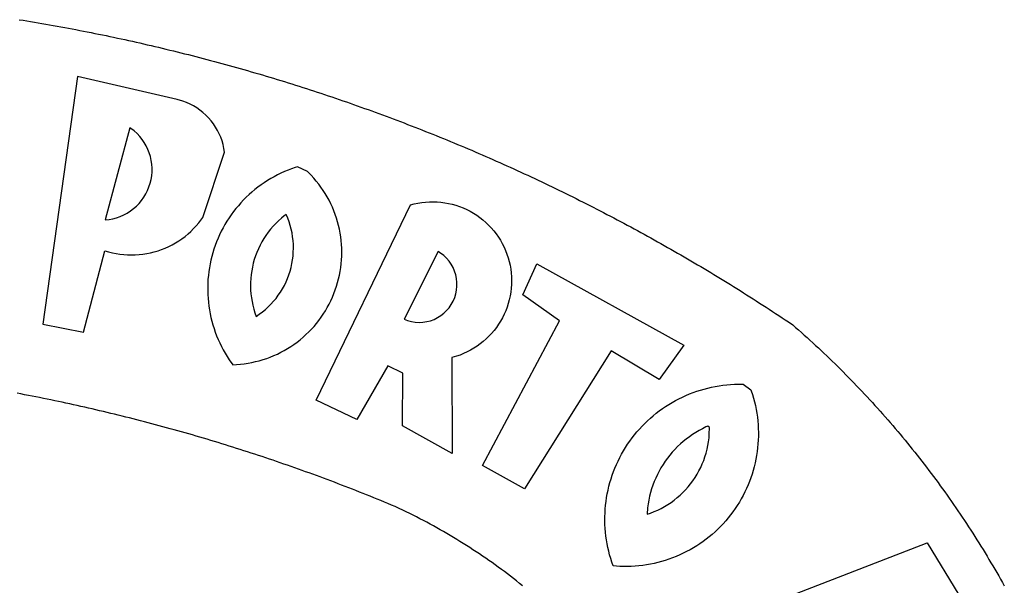
# Model space of a CAD drawing. Units: millimetres. Extents: x 178660 to 178743, y 1664218 to 1664338.
# Drawn here: x 178685 to 178687, y 1664243 to 1664244 of the extents above; entities that cross this region are included whole.
import ezdxf

# ---------------------------------------------------------------- set-up
doc = ezdxf.new("R2010")
doc.units = ezdxf.units.MM
doc.layers.add('BRAZAO', color=7, linetype='Continuous')
doc.layers.add('T-TEXTP', color=7, linetype='Continuous')

# ---------------------------------------------------------------- blocks, each defined once
blk = doc.blocks.new('Logo_Prefeitura')
at = {"layer": 'BRAZAO'}
for points in [[(314.1, 886.08), (315.63, 885.84), (317.16, 885.59), (318.69, 885.34), (320.22, 885.08), (321.75, 884.82), (323.27, 884.56), (324.8, 884.29), (326.33, 884.02), (327.85, 883.75), (329.38, 883.48), (330.9, 883.2), (332.43, 882.92), (333.95, 882.64), (335.47, 882.35), (337, 882.06), (338.52, 881.77), (340.04, 881.48), (341.56, 881.18), (343.08, 880.88), (344.6, 880.57), (346.12, 880.26), (347.64, 879.95), (349.16, 879.64), (350.67, 879.32), (352.19, 879), (353.71, 878.68), (355.22, 878.36), (356.73, 878.03), (358.25, 877.7), (359.76, 877.36), (361.27, 877.03), (362.79, 876.69), (364.3, 876.34), (365.81, 876), (367.32, 875.65), (368.83, 875.29), (370.34, 874.94), (371.84, 874.58), (373.35, 874.22), (374.86, 873.85), (376.36, 873.49), (377.87, 873.12), (379.37, 872.74), (380.88, 872.37), (382.38, 871.99), (383.88, 871.6), (385.38, 871.22), (386.88, 870.83), (388.38, 870.44), (389.88, 870.05), (391.38, 869.65), (392.87, 869.25), (394.37, 868.85), (395.87, 868.44), (397.36, 868.03), (398.86, 867.62), (400.35, 867.2), (401.84, 866.79), (403.33, 866.36), (404.82, 865.94), (406.31, 865.51), (407.8, 865.08), (409.29, 864.65), (410.78, 864.21), (412.26, 863.78), (413.75, 863.33), (415.23, 862.89), (416.72, 862.44), (418.2, 861.99), (419.68, 861.54), (421.16, 861.08), (422.64, 860.62), (424.12, 860.16), (425.6, 859.7), (427.08, 859.23), (428.56, 858.76), (430.03, 858.28), (431.51, 857.81), (432.98, 857.33), (434.45, 856.84), (435.92, 856.36), (437.39, 855.87), (438.86, 855.38), (440.33, 854.88), (441.8, 854.39), (443.27, 853.89), (444.73, 853.38), (446.2, 852.88), (447.66, 852.37), (449.13, 851.86), (450.59, 851.34), (452.05, 850.82), (453.51, 850.3), (454.97, 849.78), (456.42, 849.25), (457.88, 848.72), (459.34, 848.19), (460.79, 847.66), (462.24, 847.12), (463.7, 846.58), (465.15, 846.03), (466.6, 845.49), (468.05, 844.94), (469.5, 844.39), (470.94, 843.83), (472.39, 843.27), (473.83, 842.71), (475.28, 842.15), (476.72, 841.58), (478.16, 841.01), (479.6, 840.44), (481.04, 839.86), (482.48, 839.29), (483.91, 838.7), (485.35, 838.12), (486.78, 837.53), (488.22, 836.94), (489.65, 836.35), (491.08, 835.76), (492.51, 835.16), (493.94, 834.56), (495.37, 833.96), (496.79, 833.35), (498.22, 832.74), (499.64, 832.13), (501.06, 831.51), (502.49, 830.89), (503.91, 830.27), (505.32, 829.65), (506.74, 829.02), (508.16, 828.39), (509.57, 827.76), (510.99, 827.13), (512.4, 826.49), (513.81, 825.85), (515.22, 825.21), (516.63, 824.56), (518.04, 823.91), (519.44, 823.26), (520.85, 822.61), (522.25, 821.95), (523.65, 821.29), (525.06, 820.63), (526.46, 819.96), (527.85, 819.29), (529.25, 818.62), (530.65, 817.95), (532.04, 817.27), (533.43, 816.59), (534.82, 815.91), (536.22, 815.23), (537.6, 814.54), (538.99, 813.85), (540.38, 813.16), (541.76, 812.46), (543.15, 811.76), (544.53, 811.06), (545.91, 810.35), (547.29, 809.65), (548.67, 808.94), (550.04, 808.23), (551.42, 807.51), (552.79, 806.79), (554.16, 806.07), (555.53, 805.35), (556.9, 804.62), (558.27, 803.9), (559.64, 803.17), (561, 802.43), (562.37, 801.69), (563.73, 800.96), (565.09, 800.21), (566.45, 799.47), (567.8, 798.72), (569.16, 797.97), (570.52, 797.22), (571.87, 796.46), (573.22, 795.7), (574.57, 794.94), (575.92, 794.18), (577.27, 793.41), (578.61, 792.64), (579.96, 791.87), (581.3, 791.1), (582.64, 790.32), (583.98, 789.54), (585.32, 788.76), (586.65, 787.97), (587.99, 787.19), (589.32, 786.4), (590.65, 785.6), (591.98, 784.81), (593.31, 784.01), (594.64, 783.21), (595.96, 782.4), (597.29, 781.6), (598.61, 780.79), (599.93, 779.98), (601.25, 779.17), (602.57, 778.35), (603.88, 777.53), (605.2, 776.71), (606.51, 775.88), (607.82, 775.06), (609.13, 774.23), (610.43, 773.39), (611.74, 772.56), (613.04, 771.72), (614.35, 770.88), (615.65, 770.04), (616.95, 769.19), (618.24, 768.35), (619.54, 767.5), (620.83, 766.64), (622.13, 765.79), (623.42, 764.93), (624.71, 764.07), (626.44, 762.9), (627.61, 761.88), (628.78, 760.86), (629.94, 759.83), (631.09, 758.8), (632.24, 757.76), (633.39, 756.72), (634.53, 755.67), (635.67, 754.62), (636.8, 753.57), (637.94, 752.51), (639.06, 751.44), (640.18, 750.37), (641.3, 749.3), (642.42, 748.22), (643.52, 747.14), (644.63, 746.05), (645.73, 744.96), (646.83, 743.87), (647.92, 742.77), (649.01, 741.66), (650.09, 740.55), (651.17, 739.44), (652.24, 738.32), (653.31, 737.2), (654.38, 736.08), (655.44, 734.95), (656.5, 733.82), (657.55, 732.68), (658.6, 731.54), (659.64, 730.39), (660.68, 729.24), (661.71, 728.08), (662.74, 726.93), (663.77, 725.76), (664.79, 724.6), (665.81, 723.43), (666.82, 722.25), (667.82, 721.07), (668.83, 719.89), (669.82, 718.71), (670.81, 717.51), (671.8, 716.32), (672.78, 715.12), (673.76, 713.92), (674.74, 712.71), (675.71, 711.5), (676.67, 710.29), (677.63, 709.07), (678.58, 707.85), (679.53, 706.63), (680.48, 705.4), (681.42, 704.17), (682.35, 702.93), (683.28, 701.69), (684.21, 700.45), (685.13, 699.2), (686.04, 697.95), (686.95, 696.69), (687.86, 695.44), (688.76, 694.18), (689.65, 692.91), (690.54, 691.64), (691.43, 690.37), (692.31, 689.09), (693.18, 687.81), (694.05, 686.53), (694.92, 685.25), (695.78, 683.96), (696.63, 682.66), (697.48, 681.37), (698.33, 680.07), (699.17, 678.77), (700, 677.46), (700.83, 676.15), (701.66, 674.84), (702.47, 673.52), (703.29, 672.2), (704.1, 670.88), (704.9, 669.55), (705.7, 668.23), (706.49, 666.89), (707.28, 665.56), (708.06, 664.22), (708.83, 662.88), (709.61, 661.54), (710.37, 660.19), (711.13, 658.84), (711.89, 657.49)], [(337.58, 863.17), (323.62, 763.12), (339.97, 759.98), (348.69, 792.83), (348.69, 792.83), (350.18, 792.38), (351.69, 792), (353.21, 791.68), (354.75, 791.44), (356.29, 791.26), (357.84, 791.15), (359.4, 791.12), (360.95, 791.15), (362.51, 791.25), (364.05, 791.42), (365.59, 791.66), (367.11, 791.96), (368.62, 792.34), (370.12, 792.78), (371.59, 793.29), (373.03, 793.86), (374.45, 794.5), (375.84, 795.2), (377.2, 795.96), (378.52, 796.78), (379.8, 797.66), (381.04, 798.6), (382.24, 799.59), (383.4, 800.63), (384.5, 801.73), (385.56, 802.87), (386.56, 804.05), (388.16, 806.2), (397.03, 832.6), (396.77, 834.14), (396.43, 835.65), (395.99, 837.15), (395.46, 838.61), (394.84, 840.04), (394.14, 841.42), (393.35, 842.76), (392.48, 844.05), (391.53, 845.29), (390.51, 846.46), (389.42, 847.57), (388.26, 848.61), (387.04, 849.58), (385.77, 850.47), (384.44, 851.28), (383.07, 852), (381.65, 852.65), (380.2, 853.2), (377.83, 853.89), (337.58, 863.17)], [(358.74, 842.47), (348.84, 805.28), (350.39, 805.45), (351.92, 805.74), (353.42, 806.15), (354.89, 806.67), (356.31, 807.3), (357.68, 808.03), (358.99, 808.87), (360.23, 809.81), (361.4, 810.83), (362.48, 811.95), (363.48, 813.14), (364.38, 814.41), (365.19, 815.74), (365.89, 817.13), (366.48, 818.56), (366.96, 820.04), (367.33, 821.56), (367.58, 823.09), (367.71, 824.64), (367.73, 826.19), (367.62, 827.75), (367.4, 829.29), (367.06, 830.8), (366.61, 832.29), (366.04, 833.74), (365.36, 835.14), (364.58, 836.49), (363.7, 837.77), (362.73, 838.98), (361.66, 840.11), (360.52, 841.16), (358.74, 842.47)], [(426.39, 826.67), (425.55, 826.41), (424.08, 825.9), (422.62, 825.35), (421.19, 824.75), (419.77, 824.11), (418.37, 823.42), (417, 822.7), (415.64, 821.93), (414.31, 821.13), (413.01, 820.28), (411.73, 819.39), (410.48, 818.47), (409.25, 817.51), (408.06, 816.51), (406.9, 815.48), (405.77, 814.41), (404.67, 813.31), (403.6, 812.17), (402.57, 811.01), (401.58, 809.81), (400.62, 808.59), (399.7, 807.33), (398.82, 806.05), (397.98, 804.74), (397.17, 803.41), (396.41, 802.06), (395.69, 800.68), (395.01, 799.28), (394.37, 797.86), (393.78, 796.42), (393.23, 794.97), (392.72, 793.49), (392.26, 792.01), (391.85, 790.51), (391.47, 789), (391.15, 787.48), (390.87, 785.95), (390.64, 784.41), (390.45, 782.87), (390.31, 781.32), (390.22, 779.76), (390.18, 778.21), (390.18, 776.65), (390.23, 775.1), (390.32, 773.54), (390.46, 772), (390.65, 770.45), (390.89, 768.91), (391.17, 767.38), (391.5, 765.86), (391.87, 764.35), (392.29, 762.86), (392.75, 761.37), (393.26, 759.9), (393.81, 758.45), (394.41, 757.01), (395.05, 755.59), (395.73, 754.19), (396.46, 752.82), (397.22, 751.46), (398.03, 750.13), (398.87, 748.83), (400.3, 746.8), (401.85, 746.88), (403.4, 747), (404.95, 747.18), (406.48, 747.41), (408.01, 747.7), (409.53, 748.04), (411.04, 748.42), (412.53, 748.87), (414.01, 749.36), (415.46, 749.9), (416.9, 750.49), (418.32, 751.13), (419.72, 751.82), (421.09, 752.55), (422.43, 753.33), (423.75, 754.16), (425.04, 755.03), (426.29, 755.95), (427.52, 756.91), (428.71, 757.91), (429.87, 758.95), (430.99, 760.03), (432.07, 761.14), (433.12, 762.3), (434.12, 763.48), (435.08, 764.71), (436, 765.96), (436.88, 767.25), (437.71, 768.56), (438.5, 769.9), (439.24, 771.27), (439.93, 772.66), (440.57, 774.08), (441.17, 775.52), (441.72, 776.97), (442.21, 778.45), (442.66, 779.94), (443.05, 781.44), (443.39, 782.96), (443.68, 784.49), (443.92, 786.03), (444.1, 787.57), (444.24, 789.12), (444.31, 790.67), (444.34, 792.23), (444.31, 793.79), (444.23, 795.34), (444.09, 796.89), (443.91, 798.43), (443.66, 799.97), (443.37, 801.5), (443.03, 803.01), (442.63, 804.52), (442.18, 806.01), (441.68, 807.48), (441.13, 808.94), (440.53, 810.37), (439.88, 811.79), (439.19, 813.18), (438.45, 814.54), (437.66, 815.88), (436.82, 817.2), (435.94, 818.48), (435.02, 819.73), (434.05, 820.95), (433.05, 822.14), (432, 823.29), (430.49, 824.82), (426.39, 826.67)], [(434.04, 732.55), (472.05, 811.34), (473.56, 811.74), (475.08, 812.06), (476.61, 812.31), (478.16, 812.48), (479.71, 812.58), (481.27, 812.6), (481.27, 812.6), (482.82, 812.55), (484.37, 812.42), (485.91, 812.22), (487.44, 811.94), (488.96, 811.59), (490.46, 811.16), (491.93, 810.67), (493.38, 810.09), (494.79, 809.46), (496.18, 808.75), (497.53, 807.97), (498.84, 807.14), (500.11, 806.23), (501.33, 805.27), (502.5, 804.25), (503.63, 803.18), (504.69, 802.05), (505.71, 800.86), (506.66, 799.64), (507.56, 798.36), (508.39, 797.05), (509.15, 795.69), (509.85, 794.3), (510.48, 792.88), (511.04, 791.43), (511.53, 789.95), (511.94, 788.45), (512.29, 786.94), (512.55, 785.4), (512.75, 783.86), (512.87, 782.31), (512.91, 780.75), (512.88, 779.2), (512.77, 777.65), (512.58, 776.1), (512.32, 774.57), (511.99, 773.05), (511.58, 771.55), (511.1, 770.07), (510.55, 768.62), (509.93, 767.19), (509.24, 765.79), (508.48, 764.44), (507.66, 763.12), (506.78, 761.84), (505.83, 760.6), (504.82, 759.41), (503.76, 758.28), (502.64, 757.2), (501.48, 756.17), (500.26, 755.2), (499, 754.29), (497.69, 753.44), (496.35, 752.66), (494.97, 751.95), (493.55, 751.3), (492.11, 750.72), (490.64, 750.21), (488.84, 749.7), (488.97, 711), (468.87, 722.09), (469.03, 743.39), (462.87, 746.38), (462.87, 746.38), (450.41, 724.63), (434.04, 732.55)], [(421.84, 807.46), (421.13, 806.93), (419.93, 805.95), (418.77, 804.91), (417.66, 803.82), (416.6, 802.68), (415.59, 801.5), (414.62, 800.28), (413.72, 799.02), (412.87, 797.71), (412.08, 796.38), (411.34, 795), (410.67, 793.6), (410.06, 792.17), (409.51, 790.72), (409.02, 789.24), (408.6, 787.74), (408.25, 786.23), (407.96, 784.7), (407.74, 783.16), (407.59, 781.61), (407.5, 780.06), (407.48, 778.5), (407.53, 776.95), (407.65, 775.39), (407.83, 773.85), (408.08, 772.31), (408.4, 770.79), (408.79, 769.29), (409.24, 767.8), (409.76, 766.31), (411.04, 767.18), (412.29, 768.11), (413.49, 769.1), (414.64, 770.15), (415.74, 771.25), (416.79, 772.4), (417.78, 773.6), (418.71, 774.85), (419.58, 776.13), (420.39, 777.46), (421.14, 778.83), (421.82, 780.22), (422.44, 781.65), (422.98, 783.11), (423.46, 784.59), (423.87, 786.09), (424.2, 787.61), (424.46, 789.14), (424.65, 790.69), (424.77, 792.24), (424.81, 793.79), (424.78, 795.35), (424.67, 796.9), (424.5, 798.45), (424.24, 799.98), (423.92, 801.5), (423.52, 803.01), (423.06, 804.49), (422.52, 805.95), (421.84, 807.46)], [(483.2, 792.53), (469.48, 765.14), (470.94, 764.6), (472.45, 764.2), (473.98, 763.96), (475.53, 763.88), (477.09, 763.96), (478.63, 764.19), (480.13, 764.58), (481.59, 765.12), (482.99, 765.81), (484.31, 766.63), (485.54, 767.58), (486.66, 768.65), (487.67, 769.83), (488.56, 771.11), (489.32, 772.47), (489.93, 773.9), (490.39, 775.38), (490.7, 776.91), (490.86, 778.46), (490.85, 780.01), (490.69, 781.56), (490.38, 783.08), (489.91, 784.56), (489.29, 785.99), (488.53, 787.35), (487.64, 788.62), (486.62, 789.8), (485.49, 790.86), (483.75, 792.14), (483.2, 792.53)], [(501.12, 706.11), (532.21, 764.57), (517.51, 775.06), (523.07, 787.51), (523.07, 787.51), (582.48, 754.69), (572.57, 740.89), (553.07, 752.43), (553.07, 752.43), (518.08, 696.76), (501.12, 706.11)], [(517.37, 657.58), (516.15, 658.55), (514.94, 659.51), (513.72, 660.46), (512.49, 661.41), (511.25, 662.34), (510.01, 663.27), (508.77, 664.2), (507.52, 665.11), (506.26, 666.02), (505, 666.92), (503.73, 667.81), (502.46, 668.69), (501.18, 669.56), (499.89, 670.43), (498.6, 671.29), (497.31, 672.14), (496.01, 672.99), (494.7, 673.82), (493.39, 674.65), (492.07, 675.46), (490.75, 676.28), (489.43, 677.08), (488.1, 677.87), (486.76, 678.66), (485.42, 679.43), (484.07, 680.2), (482.72, 680.96), (481.37, 681.72), (480.01, 682.46), (478.64, 683.19), (477.27, 683.92), (475.9, 684.64), (474.52, 685.35), (473.14, 686.05), (471.75, 686.74), (470.36, 687.42), (468.97, 688.1), (467.57, 688.76), (465.84, 689.57), (464.41, 690.17), (462.98, 690.77), (461.55, 691.36), (460.11, 691.95), (458.68, 692.53), (457.24, 693.11), (455.8, 693.69), (454.37, 694.27), (452.93, 694.85), (451.48, 695.42), (450.04, 695.98), (448.6, 696.55), (447.16, 697.11), (445.71, 697.67), (444.26, 698.23), (442.82, 698.78), (441.37, 699.33), (439.92, 699.88), (438.47, 700.42), (437.01, 700.96), (435.56, 701.5), (434.11, 702.04), (432.65, 702.57), (431.19, 703.1), (429.74, 703.62), (428.28, 704.15), (426.82, 704.67), (425.36, 705.19), (423.89, 705.7), (422.43, 706.21), (420.97, 706.72), (419.5, 707.23), (418.04, 707.73), (416.57, 708.23), (415.1, 708.72), (413.63, 709.22), (412.16, 709.71), (410.69, 710.19), (409.22, 710.68), (407.74, 711.16), (406.27, 711.64), (404.79, 712.11), (403.32, 712.58), (401.84, 713.05), (400.36, 713.52), (398.88, 713.98), (397.4, 714.44), (395.92, 714.9), (394.44, 715.35), (392.96, 715.8), (391.47, 716.25), (389.99, 716.7), (388.5, 717.14), (387.02, 717.58), (385.53, 718.01), (384.04, 718.44), (382.55, 718.87), (381.06, 719.3), (379.57, 719.72), (378.08, 720.14), (376.59, 720.56), (375.09, 720.97), (373.6, 721.38), (372.1, 721.79), (370.61, 722.2), (369.11, 722.6), (367.61, 723), (366.11, 723.39), (364.61, 723.79), (363.11, 724.18), (361.61, 724.56), (360.11, 724.94), (358.61, 725.33), (357.11, 725.7), (355.6, 726.08), (354.1, 726.45), (352.59, 726.81), (351.09, 727.18), (349.58, 727.54), (348.07, 727.9), (346.56, 728.25), (345.05, 728.61), (343.54, 728.96), (342.03, 729.3), (340.52, 729.64), (339.01, 729.98), (337.5, 730.32), (335.98, 730.65), (334.47, 730.99), (332.95, 731.31), (331.44, 731.64), (329.92, 731.96), (328.4, 732.28), (326.89, 732.59), (325.37, 732.9), (323.85, 733.21), (322.33, 733.52), (320.81, 733.82), (319.29, 734.12), (317.77, 734.41), (316.25, 734.71), (314.72, 735), (313.2, 735.28)], [(609.55, 736.73), (609.71, 736.29), (610.19, 734.81), (610.63, 733.32), (611.02, 731.81), (611.37, 730.3), (611.67, 728.77), (611.94, 727.24), (612.15, 725.7), (612.32, 724.15), (612.45, 722.6), (612.53, 721.05), (612.57, 719.49), (612.56, 717.94), (612.51, 716.38), (612.41, 714.83), (612.26, 713.28), (612.08, 711.74), (611.84, 710.2), (611.56, 708.67), (611.24, 707.14), (610.88, 705.63), (610.47, 704.13), (610.01, 702.64), (609.52, 701.17), (608.98, 699.71), (608.4, 698.27), (607.78, 696.84), (607.11, 695.43), (606.41, 694.05), (605.67, 692.68), (604.89, 691.34), (604.06, 690.02), (603.2, 688.72), (602.31, 687.45), (601.37, 686.2), (600.41, 684.98), (599.4, 683.8), (598.37, 682.64), (597.29, 681.51), (596.19, 680.41), (595.06, 679.35), (593.89, 678.32), (592.7, 677.32), (591.47, 676.36), (590.22, 675.43), (588.95, 674.54), (587.65, 673.69), (586.32, 672.88), (584.97, 672.1), (583.6, 671.37), (582.21, 670.67), (580.8, 670.01), (579.37, 669.4), (577.92, 668.83), (576.46, 668.3), (574.98, 667.81), (573.49, 667.37), (571.99, 666.97), (570.48, 666.61), (568.95, 666.3), (567.42, 666.03), (565.88, 665.8), (564.34, 665.62), (562.79, 665.49), (561.23, 665.4), (559.68, 665.35), (558.12, 665.35), (556.57, 665.4), (553.93, 665.58), (553.42, 667.05), (552.95, 668.53), (552.51, 670.02), (552.13, 671.53), (551.78, 673.05), (551.48, 674.57), (551.22, 676.11), (551.01, 677.65), (550.84, 679.19), (550.71, 680.74), (550.63, 682.3), (550.59, 683.85), (550.6, 685.41), (550.65, 686.96), (550.74, 688.52), (550.88, 690.06), (551.06, 691.61), (551.29, 693.15), (551.56, 694.68), (551.88, 696.2), (552.24, 697.72), (552.64, 699.22), (553.08, 700.71), (553.57, 702.19), (554.1, 703.65), (554.66, 705.1), (555.28, 706.53), (555.93, 707.94), (556.62, 709.34), (557.35, 710.71), (558.12, 712.06), (558.92, 713.39), (559.77, 714.7), (560.65, 715.98), (561.57, 717.24), (562.52, 718.46), (563.51, 719.66), (564.53, 720.84), (565.59, 721.98), (566.68, 723.09), (567.8, 724.18), (568.94, 725.22), (570.12, 726.24), (571.33, 727.22), (572.56, 728.17), (573.82, 729.08), (575.11, 729.95), (576.42, 730.79), (577.76, 731.59), (579.11, 732.35), (580.49, 733.08), (581.89, 733.76), (583.3, 734.4), (584.74, 735.01), (586.19, 735.57), (587.65, 736.09), (589.13, 736.56), (590.63, 737), (592.13, 737.39), (593.65, 737.74), (595.17, 738.05), (596.71, 738.31), (598.25, 738.53), (599.79, 738.71), (601.34, 738.84), (602.9, 738.92), (604.45, 738.97), (604.45, 738.97), (606.49, 738.95), (609.55, 736.73)], [(592.16, 722.01), (591.4, 721.67), (590, 720.99), (588.63, 720.25), (587.29, 719.47), (585.98, 718.63), (584.7, 717.75), (583.45, 716.82), (582.24, 715.84), (581.07, 714.82), (579.94, 713.75), (578.84, 712.64), (577.8, 711.49), (576.79, 710.3), (575.83, 709.08), (574.92, 707.82), (574.06, 706.53), (573.24, 705.2), (572.48, 703.85), (571.77, 702.46), (571.11, 701.05), (570.5, 699.62), (569.95, 698.17), (569.45, 696.69), (569.01, 695.2), (568.63, 693.69), (568.3, 692.17), (568.03, 690.64), (567.82, 689.1), (567.6, 686.44), (569.07, 686.94), (570.52, 687.51), (571.94, 688.14), (573.33, 688.83), (574.7, 689.58), (576.03, 690.39), (577.32, 691.25), (578.58, 692.17), (579.79, 693.14), (580.96, 694.16), (582.09, 695.23), (583.17, 696.35), (584.2, 697.52), (585.18, 698.72), (586.11, 699.97), (586.99, 701.26), (587.8, 702.58), (588.56, 703.94), (589.27, 705.33), (589.91, 706.75), (590.49, 708.19), (591.01, 709.65), (591.46, 711.14), (591.85, 712.65), (592.18, 714.17), (592.44, 715.7), (592.63, 717.25), (592.76, 718.8), (592.82, 721.4), (592.16, 722.01)], [(581.69, 636.53), (680.75, 674.94), (680.75, 674.94), (693.49, 653.95), (619.03, 575.76), (604.18, 597.95), (611.99, 606.81), (600.59, 626), (600.59, 626), (590.08, 622.1), (581.69, 636.53)]]:
    blk.add_lwpolyline(points, dxfattribs=at)

msp = doc.modelspace()

# ---------------------------------------------------------------- block references
at = {"layer": 'T-TEXTP', "linetype": 'Continuous', "xscale": 0.00437602304853499, "yscale": 0.00437602304853499, "zscale": 0.00437602307842246}
msp.add_blockref('Logo_Prefeitura', (178684.0644, 1664240.1784), dxfattribs=at)

doc.saveas('drawing.dxf')
